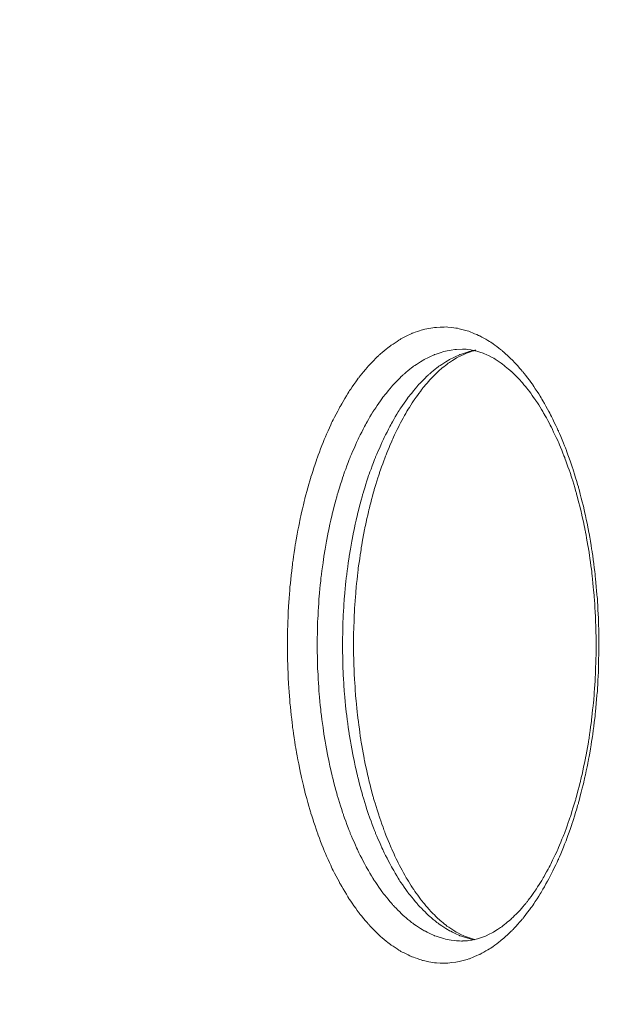
# Model space of a CAD drawing. Units: millimetres. Extents: x -3980 to 6520, y -8396 to 6454.
# Drawn here: x 402 to 524, y -2603 to -2403 of the extents above; entities that cross this region are included whole.
import ezdxf

# ---------------------------------------------------------------- set-up
doc = ezdxf.new("R2010")
doc.units = ezdxf.units.MM
doc.header["$MEASUREMENT"] = 0
doc.linetypes.add('ACAD_ISO03W100', pattern=[30, 12, -18])
doc.layers.add('InterSystem-description', color=7, linetype='Continuous', lineweight=13)
doc.layers.add('InterSystem-dimension', color=7, linetype='Continuous', lineweight=5)
doc.layers.add('Warstwa 1', color=7, linetype='Continuous')
doc.styles.add('arial', font='arial.ttf')
doc.dimstyles.new('IS_1-50(mm)', dxfattribs={"dimtxt": 100, "dimasz": 100, "dimexe": 10, "dimexo": 50, "dimgap": 10, "dimtad": 1, "dimdec": 0, "dimrnd": 0.5, "dimzin": 0, "dimtxsty": 'arial', "dimcen": 50, "dimclrd": 256, "dimclre": 256, "dimclrt": 256, "dimadec": 1, "dimazin": 0, "dimtfac": 1, "dimtdec": 0, "dimtmove": 0, "dimatfit": 3, "dimfxl": 0, "dimtolj": 1, "dimtzin": 0, "dimlwd": -1, "dimlwe": -1, "dimarcsym": 0})

# ---------------------------------------------------------------- blocks, each defined once
blk = doc.blocks.new('*D3')
at = {"layer": 'InterSystem-dimension', "transparency": 16777216}
for p, q in [((-1355.33, -749.42), (-1355.33, -5704.74)), ((3591.26, -749.42), (3591.26, -5704.74)), ((-1255.33, -5694.74), (3491.26, -5694.74))]:
    blk.add_line(p, q, dxfattribs=at)
for points in [[(-1255.33, -5678.07), (-1255.33, -5711.4), (-1355.33, -5694.74)], [(3491.26, -5678.07), (3491.26, -5711.4), (3591.26, -5694.74)]]:
    blk.add_solid(points, dxfattribs=at)
at = {"layer": 'InterSystem-dimension', "transparency": 16777216, "insert": (1117.97, -5633.68), "char_height": 100, "attachment_point": 5, "style": 'arial'}
blk.add_mtext('\\A1;5000', dxfattribs=at)
blk = doc.blocks.new('*D4')
at = {"layer": 'InterSystem-dimension', "transparency": 16777216}
for p, q in [((2251.4, -2174.66), (2251.4, -5496.71)), ((287.86, -2436.82), (287.86, -5496.71)), ((387.86, -5486.71), (2151.4, -5486.71))]:
    blk.add_line(p, q, dxfattribs=at)
for points in [[(387.86, -5470.05), (387.86, -5503.38), (287.86, -5486.71)], [(2151.4, -5470.05), (2151.4, -5503.38), (2251.4, -5486.71)]]:
    blk.add_solid(points, dxfattribs=at)
at = {"layer": 'InterSystem-dimension', "transparency": 16777216, "insert": (1269.63, -5425.66), "char_height": 100, "attachment_point": 5, "style": 'arial'}
blk.add_mtext('\\A1;2000', dxfattribs=at)

msp = doc.modelspace()

# ---------------------------------------------------------------- linework, layer by layer
at = {"layer": 'InterSystem-description', "linetype": 'ACAD_ISO03W100', "ltscale": 10}
msp.add_open_spline([(457.5538, -5170.5211), (278.2611, -5165.3396), (106.6021, -5131.1096), (-52.5805, -5072.6225), (-52.5805, -5072.6225), (-52.5805, -5072.6225), (-53.247, -5072.4925), (-53.247, -5072.4925), (-53.247, -5072.4925), (-53.247, -5072.4925), (-53.4241, -5072.3124), (-53.4241, -5072.3124), (-53.4241, -5072.3124), (-502.3327, -4907.0942), (-851.5556, -4548.6396), (-990.8885, -4102.9296), (-990.8885, -4102.9296), (-990.8885, -4102.9296), (-991.0656, -4102.7395), (-991.0656, -4102.7395), (-991.0656, -4102.7395), (-991.0656, -4102.7395), (-991.6071, -4100.6089), (-991.6071, -4100.6089), (-991.6071, -4100.6089), (-1006.989, -4051.1244), (-1019.757, -4000.5497), (-1029.8276, -3949.0647), (-1029.8276, -3949.0647), (-1029.8276, -3949.0647), (-1203.9444, -3258.9133), (-1203.9444, -3258.9133), (-1203.9444, -3258.9133), (-1249.4341, -3143.9998), (-1280.6561, -3022.3543), (-1295.5069, -2895.9374), (-1295.5069, -2895.9374), (-1295.5069, -2895.9374), (-1295.5486, -2895.7873), (-1295.5486, -2895.7873), (-1295.5486, -2895.7873), (-1295.5486, -2895.7873), (-1295.559, -2895.5773), (-1295.559, -2895.5773), (-1295.559, -2895.5773), (-1302.0888, -2839.901), (-1305.4422, -2783.3145), (-1305.4422, -2725.9578), (-1305.4422, -2725.9578), (-1305.4422, -2695.5789), (-1304.4841, -2665.4201), (-1302.6303, -2635.4814), (-1302.6303, -2635.4814), (-1302.6303, -2635.4814), (-1355.3267, -699.4164), (-1355.3267, -699.4164), (-1355.3267, -699.4164), (-1355.3267, -699.4164), (-1355.3267, -698.9063), (-1355.3267, -698.9063), (-1355.3267, -698.9063), (-1357.118, -669.5077), (-1358.0553, -639.8891), (-1358.0553, -610.0604), (-1358.0553, -610.0604), (-1358.0553, -580.4317), (-1357.1596, -551.0031), (-1355.3892, -521.8046), (-1355.3892, -521.8046), (-1355.3892, -521.8046), (-1355.5975, 110.4399), (-1355.5975, 110.4399), (-1355.5975, 110.4399), (-1357.3054, 139.1883), (-1358.1802, 168.1567), (-1358.1802, 197.3152), (-1358.1802, 197.3152), (-1358.1802, 226.1336), (-1357.3263, 254.762), (-1355.6496, 283.1703), (-1355.6496, 283.1703), (-1355.6496, 283.1703), (-1355.6496, 283.4504), (-1355.6496, 283.4504), (-1355.6496, 283.4504), (-1355.6496, 283.4504), (-1297.8502, 1791.3204), (-1297.8502, 1791.3204), (-1297.8502, 1791.3204), (-1297.8502, 1791.3204), (-1297.6731, 1791.7105), (-1297.6731, 1791.7105), (-1297.6731, 1791.7105), (-1277.4277, 2316.7137), (-1046.6259, 2790.0018), (-683.9581, 3135.9627), (-683.9581, 3135.9627), (-683.9581, 3135.9627), (-683.8748, 3136.1528), (-683.8748, 3136.1528), (-683.8748, 3136.1528), (-683.8748, 3136.1528), (-683.677, 3136.2328), (-683.677, 3136.2328), (-683.677, 3136.2328), (-307.2415, 3495.1875), (211.2034, 3716.9823), (783.5736, 3716.9823), (783.5736, 3716.9823), (783.5736, 3716.9823), (1456.1398, 3720.9734), (1456.1398, 3720.9734), (1456.1398, 3720.9734), (1464.7837, 3721.0734), (1473.4484, 3721.1235), (1482.1235, 3721.1235), (1482.1235, 3721.1235), (1868.5046, 3721.1235), (2242.451, 3618.0634), (2565.2216, 3429.3483), (2565.2216, 3429.3483), (2565.2216, 3429.3483), (2565.3153, 3429.3183), (2565.3153, 3429.3183), (2565.3153, 3429.3183), (2565.3153, 3429.3183), (2565.3778, 3429.2483), (2565.3778, 3429.2483), (2565.3778, 3429.2483), (2756.8552, 3317.2656), (2930.3367, 3175.1541), (3077.6887, 3006.4849), (3077.6887, 3006.4849), (3186.9035, 2881.4785), (3278.9659, 2745.0186), (3352.668, 2600.4765), (3352.668, 2600.4765), (3352.668, 2600.4765), (3352.72, 2600.4264), (3352.72, 2600.4264), (3352.72, 2600.4264), (3352.72, 2600.4264), (3352.7305, 2600.3564), (3352.7305, 2600.3564), (3352.7305, 2600.3564), (3491.4073, 2328.327), (3564.9844, 2027.6393), (3564.9844, 1720.5397), (3564.9844, 1720.5397), (3564.9844, 1653.4601), (3561.5373, 1587.1608), (3554.82, 1521.7917), (3554.82, 1521.7917), (3554.82, 1521.7917), (3554.8304, 1521.7117), (3554.8304, 1521.7117), (3554.8304, 1521.7117), (3554.8304, 1521.7117), (3588.8332, 254.5119), (3588.8332, 254.5119), (3588.8332, 254.5119), (3590.1974, 228.9345), (3590.8952, 203.267), (3590.8952, 177.5395), (3590.8952, 177.5395), (3590.8952, 177.5395), (3591.8221, -2041.278), (3591.8221, -2041.278), (3591.8221, -2041.278), (3591.8221, -2095.1037), (3588.8644, -2148.2592), (3583.0949, -2200.6145), (3583.0949, -2200.6145), (3583.0949, -2200.6145), (3551.3104, -2781.2139), (3551.3104, -2781.2139), (3551.3104, -2781.2139), (3551.3104, -2859.0466), (3545.1347, -2935.4889), (3533.2416, -3010.1207), (3533.2416, -3010.1207), (3533.2416, -3010.1207), (3533.2312, -3010.2107), (3533.2312, -3010.2107), (3533.2312, -3010.2107), (3533.2312, -3010.2107), (3533.2208, -3010.2607), (3533.2208, -3010.2607), (3533.2208, -3010.2607), (3509.7469, -3157.4137), (3463.9761, -3297.5045), (3399.3865, -3427.2924), (3399.3865, -3427.2924), (3399.3865, -3427.2924), (3180.4258, -4109.6115), (3180.4258, -4109.6115), (3180.4258, -4109.6115), (3180.4258, -4109.6115), (3180.3529, -4109.6615), (3180.3529, -4109.6615), (3180.3529, -4109.6615), (2983.7204, -4722.2803), (2389.6885, -5167.5002), (1687.3373, -5167.5002), (1687.3373, -5167.5002), (1687.3373, -5167.5002), (1215.7047, -5184.5752), (1215.7047, -5184.5752), (1215.7047, -5184.5752), (1176.4116, -5187.426), (1136.7331, -5188.8864), (1096.6797, -5188.8864), (1096.6797, -5188.8864), (1065.0931, -5188.8864), (1033.7356, -5187.9762), (1002.6177, -5186.1957), (1002.6177, -5186.1957), (1002.6177, -5186.1957), (457.9912, -5170.6011), (457.9912, -5170.6011), (457.9912, -5170.6011), (457.9912, -5170.6011), (457.5538, -5170.5211), (457.5538, -5170.5211)], degree=3, knots=[0, 0, 0, 0, 0.01754386, 0.01754386, 0.01754386, 0.01754387, 0.03508772, 0.03508772, 0.03508772, 0.03508773, 0.05263158, 0.05263158, 0.05263158, 0.05263159, 0.07017544, 0.07017544, 0.07017544, 0.07017545, 0.0877193, 0.0877193, 0.0877193, 0.08771931, 0.10526316, 0.10526316, 0.10526316, 0.10526317, 0.12280702, 0.12280702, 0.12280702, 0.12280703, 0.14035088, 0.14035088, 0.14035088, 0.14035089, 0.15789474, 0.15789474, 0.15789474, 0.15789475, 0.1754386, 0.1754386, 0.1754386, 0.17543861, 0.19298246, 0.19298246, 0.19298246, 0.19298247, 0.21052632, 0.21052632, 0.21052632, 0.21052633, 0.22807018, 0.22807018, 0.22807018, 0.22807019, 0.24561404, 0.24561404, 0.24561404, 0.24561405, 0.26315789, 0.26315789, 0.26315789, 0.2631579, 0.28070175, 0.28070175, 0.28070175, 0.28070176, 0.29824561, 0.29824561, 0.29824561, 0.29824562, 0.31578947, 0.31578947, 0.31578947, 0.31578948, 0.33333333, 0.33333333, 0.33333333, 0.33333334, 0.35087719, 0.35087719, 0.35087719, 0.3508772, 0.36842105, 0.36842105, 0.36842105, 0.36842106, 0.38596491, 0.38596491, 0.38596491, 0.38596492, 0.40350877, 0.40350877, 0.40350877, 0.40350878, 0.42105263, 0.42105263, 0.42105263, 0.42105264, 0.43859649, 0.43859649, 0.43859649, 0.4385965, 0.45614035, 0.45614035, 0.45614035, 0.45614036, 0.47368421, 0.47368421, 0.47368421, 0.47368422, 0.49122807, 0.49122807, 0.49122807, 0.49122808, 0.50877193, 0.50877193, 0.50877193, 0.50877194, 0.52631579, 0.52631579, 0.52631579, 0.5263158, 0.54385965, 0.54385965, 0.54385965, 0.54385966, 0.56140351, 0.56140351, 0.56140351, 0.56140352, 0.57894737, 0.57894737, 0.57894737, 0.57894738, 0.59649123, 0.59649123, 0.59649123, 0.59649124, 0.61403509, 0.61403509, 0.61403509, 0.6140351, 0.63157895, 0.63157895, 0.63157895, 0.63157896, 0.64912281, 0.64912281, 0.64912281, 0.64912282, 0.66666667, 0.66666667, 0.66666667, 0.66666668, 0.68421053, 0.68421053, 0.68421053, 0.68421054, 0.70175439, 0.70175439, 0.70175439, 0.7017544, 0.71929825, 0.71929825, 0.71929825, 0.71929826, 0.73684211, 0.73684211, 0.73684211, 0.73684212, 0.75438596, 0.75438596, 0.75438596, 0.75438597, 0.77192982, 0.77192982, 0.77192982, 0.77192983, 0.78947368, 0.78947368, 0.78947368, 0.78947369, 0.80701754, 0.80701754, 0.80701754, 0.80701755, 0.8245614, 0.8245614, 0.8245614, 0.82456141, 0.84210526, 0.84210526, 0.84210526, 0.84210527, 0.85964912, 0.85964912, 0.85964912, 0.85964913, 0.87719298, 0.87719298, 0.87719298, 0.87719299, 0.89473684, 0.89473684, 0.89473684, 0.89473685, 0.9122807, 0.9122807, 0.9122807, 0.91228071, 0.92982456, 0.92982456, 0.92982456, 0.92982457, 0.94736842, 0.94736842, 0.94736842, 0.94736843, 0.96491228, 0.96491228, 0.96491228, 0.96491229, 1, 1, 1, 1], dxfattribs=at)
at = {"layer": 'Warstwa 1', "color": 250, "lineweight": 9}
for points, knots in [([(519.3727, -2529.8211), (519.3727, -2529.8211), (519.2936, -2534.6048), (519.2936, -2534.6048), (519.2936, -2534.6048), (519.2936, -2534.6048), (519.0365, -2539.3484), (519.0365, -2539.3484), (519.0365, -2539.3484), (519.0365, -2539.3484), (518.6014, -2544.0519), (518.6014, -2544.0519), (518.6014, -2544.0519), (518.6014, -2544.0519), (517.9983, -2548.6752), (517.9983, -2548.6752), (517.9983, -2548.6752), (517.9983, -2548.6752), (517.2369, -2553.1881), (517.2369, -2553.1881), (517.2369, -2553.1881), (517.2369, -2553.1881), (516.3074, -2557.5807), (516.3074, -2557.5807), (516.3074, -2557.5807), (516.3074, -2557.5807), (515.2296, -2561.8228), (515.2296, -2561.8228), (515.2296, -2561.8228), (515.2296, -2561.8228), (513.9936, -2565.8845), (513.9936, -2565.8845), (513.9936, -2565.8845), (513.9936, -2565.8845), (512.6191, -2569.7556), (512.6191, -2569.7556), (512.6191, -2569.7556), (512.6191, -2569.7556), (511.1063, -2573.406), (511.1063, -2573.406), (511.1063, -2573.406), (511.1063, -2573.406), (509.4648, -2576.8158), (509.4648, -2576.8158), (509.4648, -2576.8158), (509.4648, -2576.8158), (507.7047, -2579.9648), (507.7047, -2579.9648), (507.7047, -2579.9648), (507.7047, -2579.9648), (505.8359, -2582.8531), (505.8359, -2582.8531), (505.8359, -2582.8531), (505.8359, -2582.8531), (503.8682, -2585.4405), (503.8682, -2585.4405), (503.8682, -2585.4405), (503.8682, -2585.4405), (501.8114, -2587.7271), (501.8114, -2587.7271), (501.8114, -2587.7271), (501.8114, -2587.7271), (499.6756, -2589.7027), (499.6756, -2589.7027), (499.6756, -2589.7027), (499.6756, -2589.7027), (497.4804, -2591.3474), (497.4804, -2591.3474), (497.4804, -2591.3474), (497.4804, -2591.3474), (495.2259, -2592.6512), (495.2259, -2592.6512), (495.2259, -2592.6512), (495.2259, -2592.6512), (492.9319, -2593.6139), (492.9319, -2593.6139), (492.9319, -2593.6139), (492.9319, -2593.6139), (490.6082, -2594.2357), (490.6082, -2594.2357), (490.6082, -2594.2357), (490.6082, -2594.2357), (488.2746, -2594.4965), (488.2746, -2594.4965), (488.2746, -2594.4965), (488.2746, -2594.4965), (485.9311, -2594.4062), (485.9311, -2594.4062), (485.9311, -2594.4062), (485.9311, -2594.4062), (483.5975, -2593.9649), (483.5975, -2593.9649), (483.5975, -2593.9649), (483.5975, -2593.9649), (481.2936, -2593.1727), (481.2936, -2593.1727), (481.2936, -2593.1727), (481.2936, -2593.1727), (479.0094, -2592.0394), (479.0094, -2592.0394), (479.0094, -2592.0394), (479.0094, -2592.0394), (476.7846, -2590.5652), (476.7846, -2590.5652), (476.7846, -2590.5652), (476.7846, -2590.5652), (474.6191, -2588.75), (474.6191, -2588.75), (474.6191, -2588.75), (474.6191, -2588.75), (472.5228, -2586.6239), (472.5228, -2586.6239), (472.5228, -2586.6239), (472.5228, -2586.6239), (470.5057, -2584.1869), (470.5057, -2584.1869), (470.5057, -2584.1869), (470.5057, -2584.1869), (468.5874, -2581.4491), (468.5874, -2581.4491), (468.5874, -2581.4491), (468.5874, -2581.4491), (466.7778, -2578.4204), (466.7778, -2578.4204), (466.7778, -2578.4204), (466.7778, -2578.4204), (465.0672, -2575.141), (465.0672, -2575.141), (465.0672, -2575.141), (465.0672, -2575.141), (463.495, -2571.6109), (463.495, -2571.6109), (463.495, -2571.6109), (463.495, -2571.6109), (462.0513, -2567.8501), (462.0513, -2567.8501), (462.0513, -2567.8501), (462.0513, -2567.8501), (460.7461, -2563.8787), (460.7461, -2563.8787), (460.7461, -2563.8787), (460.7461, -2563.8787), (459.5793, -2559.7268), (459.5793, -2559.7268), (459.5793, -2559.7268), (459.5793, -2559.7268), (458.5806, -2555.4044), (458.5806, -2555.4044), (458.5806, -2555.4044), (458.5806, -2555.4044), (457.7302, -2550.9417), (457.7302, -2550.9417), (457.7302, -2550.9417), (457.7302, -2550.9417), (457.0479, -2546.3685), (457.0479, -2546.3685), (457.0479, -2546.3685), (457.0479, -2546.3685), (456.5337, -2541.7052), (456.5337, -2541.7052), (456.5337, -2541.7052), (456.5337, -2541.7052), (456.1877, -2536.9816), (456.1877, -2536.9816), (456.1877, -2536.9816), (456.1877, -2536.9816), (456.0196, -2532.218), (456.0196, -2532.218), (456.0196, -2532.218), (456.0196, -2532.218), (456.0196, -2527.4343), (456.0196, -2527.4343), (456.0196, -2527.4343), (456.0196, -2527.4343), (456.1877, -2522.6706), (456.1877, -2522.6706), (456.1877, -2522.6706), (456.1877, -2522.6706), (456.5337, -2517.9371), (456.5337, -2517.9371), (456.5337, -2517.9371), (456.5337, -2517.9371), (457.0479, -2513.2737), (457.0479, -2513.2737), (457.0479, -2513.2737), (457.0479, -2513.2737), (457.7302, -2508.7006), (457.7302, -2508.7006), (457.7302, -2508.7006), (457.7302, -2508.7006), (458.5806, -2504.2478), (458.5806, -2504.2478), (458.5806, -2504.2478), (458.5806, -2504.2478), (459.5793, -2499.9255), (459.5793, -2499.9255), (459.5793, -2499.9255), (459.5793, -2499.9255), (460.7461, -2495.7736), (460.7461, -2495.7736), (460.7461, -2495.7736), (460.7461, -2495.7736), (462.0513, -2491.8022), (462.0513, -2491.8022), (462.0513, -2491.8022), (462.0513, -2491.8022), (463.495, -2488.0414), (463.495, -2488.0414), (463.495, -2488.0414), (463.495, -2488.0414), (465.0672, -2484.5113), (465.0672, -2484.5113), (465.0672, -2484.5113), (465.0672, -2484.5113), (466.7778, -2481.2219), (466.7778, -2481.2219), (466.7778, -2481.2219), (466.7778, -2481.2219), (468.5874, -2478.2032), (468.5874, -2478.2032), (468.5874, -2478.2032), (468.5874, -2478.2032), (470.5057, -2475.4654), (470.5057, -2475.4654), (470.5057, -2475.4654), (470.5057, -2475.4654), (472.5228, -2473.0284), (472.5228, -2473.0284), (472.5228, -2473.0284), (472.5228, -2473.0284), (474.6191, -2470.8923), (474.6191, -2470.8923), (474.6191, -2470.8923), (474.6191, -2470.8923), (476.7846, -2469.0871), (476.7846, -2469.0871), (476.7846, -2469.0871), (476.7846, -2469.0871), (479.0094, -2467.6129), (479.0094, -2467.6129), (479.0094, -2467.6129), (479.0094, -2467.6129), (481.2936, -2466.4696), (481.2936, -2466.4696), (481.2936, -2466.4696), (481.2936, -2466.4696), (483.5975, -2465.6773), (483.5975, -2465.6773), (483.5975, -2465.6773), (483.5975, -2465.6773), (485.9311, -2465.2361), (485.9311, -2465.2361), (485.9311, -2465.2361), (485.9311, -2465.2361), (488.2746, -2465.1458), (488.2746, -2465.1458), (488.2746, -2465.1458), (488.2746, -2465.1458), (490.6082, -2465.4166), (490.6082, -2465.4166), (490.6082, -2465.4166), (490.6082, -2465.4166), (492.9319, -2466.0283), (492.9319, -2466.0283), (492.9319, -2466.0283), (492.9319, -2466.0283), (495.2259, -2467.0011), (495.2259, -2467.0011), (495.2259, -2467.0011), (495.2259, -2467.0011), (497.4804, -2468.3048), (497.4804, -2468.3048), (497.4804, -2468.3048), (497.4804, -2468.3048), (499.6756, -2469.9496), (499.6756, -2469.9496), (499.6756, -2469.9496), (499.6756, -2469.9496), (501.8114, -2471.9252), (501.8114, -2471.9252), (501.8114, -2471.9252), (501.8114, -2471.9252), (503.8682, -2474.2118), (503.8682, -2474.2118), (503.8682, -2474.2118), (503.8682, -2474.2118), (505.8359, -2476.7992), (505.8359, -2476.7992), (505.8359, -2476.7992), (505.8359, -2476.7992), (507.7047, -2479.6774), (507.7047, -2479.6774), (507.7047, -2479.6774), (507.7047, -2479.6774), (509.4648, -2482.8365), (509.4648, -2482.8365), (509.4648, -2482.8365), (509.4648, -2482.8365), (511.1063, -2486.2463), (511.1063, -2486.2463), (511.1063, -2486.2463), (511.1063, -2486.2463), (512.6191, -2489.8967), (512.6191, -2489.8967), (512.6191, -2489.8967), (512.6191, -2489.8967), (513.9936, -2493.7578), (513.9936, -2493.7578), (513.9936, -2493.7578), (513.9936, -2493.7578), (515.2296, -2497.8295), (515.2296, -2497.8295), (515.2296, -2497.8295), (515.2296, -2497.8295), (516.3074, -2502.0616), (516.3074, -2502.0616), (516.3074, -2502.0616), (516.3074, -2502.0616), (517.2369, -2506.4542), (517.2369, -2506.4542), (517.2369, -2506.4542), (517.2369, -2506.4542), (517.9983, -2510.9771), (517.9983, -2510.9771), (517.9983, -2510.9771), (517.9983, -2510.9771), (518.6014, -2515.6004), (518.6014, -2515.6004), (518.6014, -2515.6004), (518.6014, -2515.6004), (519.0365, -2520.2938), (519.0365, -2520.2938), (519.0365, -2520.2938), (519.0365, -2520.2938), (519.2936, -2525.0475), (519.2936, -2525.0475), (519.2936, -2525.0475), (519.2936, -2525.0475), (519.3727, -2529.8211), (519.3727, -2529.8211)], [0, 0, 0, 0, 0.01162791, 0.01162791, 0.01162791, 0.01162792, 0.02325581, 0.02325581, 0.02325581, 0.02325582, 0.03488372, 0.03488372, 0.03488372, 0.03488373, 0.04651163, 0.04651163, 0.04651163, 0.04651164, 0.05813953, 0.05813953, 0.05813953, 0.05813954, 0.06976744, 0.06976744, 0.06976744, 0.06976745, 0.08139535, 0.08139535, 0.08139535, 0.08139536, 0.09302326, 0.09302326, 0.09302326, 0.09302327, 0.10465116, 0.10465116, 0.10465116, 0.10465117, 0.11627907, 0.11627907, 0.11627907, 0.11627908, 0.12790698, 0.12790698, 0.12790698, 0.12790699, 0.13953488, 0.13953488, 0.13953488, 0.13953489, 0.15116279, 0.15116279, 0.15116279, 0.1511628, 0.1627907, 0.1627907, 0.1627907, 0.16279071, 0.1744186, 0.1744186, 0.1744186, 0.17441861, 0.18604651, 0.18604651, 0.18604651, 0.18604652, 0.19767442, 0.19767442, 0.19767442, 0.19767443, 0.20930233, 0.20930233, 0.20930233, 0.20930234, 0.22093023, 0.22093023, 0.22093023, 0.22093024, 0.23255814, 0.23255814, 0.23255814, 0.23255815, 0.24418605, 0.24418605, 0.24418605, 0.24418606, 0.25581395, 0.25581395, 0.25581395, 0.25581396, 0.26744186, 0.26744186, 0.26744186, 0.26744187, 0.27906977, 0.27906977, 0.27906977, 0.27906978, 0.29069767, 0.29069767, 0.29069767, 0.29069768, 0.30232558, 0.30232558, 0.30232558, 0.30232559, 0.31395349, 0.31395349, 0.31395349, 0.3139535, 0.3255814, 0.3255814, 0.3255814, 0.32558141, 0.3372093, 0.3372093, 0.3372093, 0.33720931, 0.34883721, 0.34883721, 0.34883721, 0.34883722, 0.36046512, 0.36046512, 0.36046512, 0.36046513, 0.37209302, 0.37209302, 0.37209302, 0.37209303, 0.38372093, 0.38372093, 0.38372093, 0.38372094, 0.39534884, 0.39534884, 0.39534884, 0.39534885, 0.40697674, 0.40697674, 0.40697674, 0.40697675, 0.41860465, 0.41860465, 0.41860465, 0.41860466, 0.43023256, 0.43023256, 0.43023256, 0.43023257, 0.44186047, 0.44186047, 0.44186047, 0.44186048, 0.45348837, 0.45348837, 0.45348837, 0.45348838, 0.46511628, 0.46511628, 0.46511628, 0.46511629, 0.47674419, 0.47674419, 0.47674419, 0.4767442, 0.48837209, 0.48837209, 0.48837209, 0.4883721, 0.5, 0.5, 0.5, 0.50000001, 0.51162791, 0.51162791, 0.51162791, 0.51162792, 0.52325581, 0.52325581, 0.52325581, 0.52325582, 0.53488372, 0.53488372, 0.53488372, 0.53488373, 0.54651163, 0.54651163, 0.54651163, 0.54651164, 0.55813953, 0.55813953, 0.55813953, 0.55813954, 0.56976744, 0.56976744, 0.56976744, 0.56976745, 0.58139535, 0.58139535, 0.58139535, 0.58139536, 0.59302326, 0.59302326, 0.59302326, 0.59302327, 0.60465116, 0.60465116, 0.60465116, 0.60465117, 0.61627907, 0.61627907, 0.61627907, 0.61627908, 0.62790698, 0.62790698, 0.62790698, 0.62790699, 0.63953488, 0.63953488, 0.63953488, 0.63953489, 0.65116279, 0.65116279, 0.65116279, 0.6511628, 0.6627907, 0.6627907, 0.6627907, 0.66279071, 0.6744186, 0.6744186, 0.6744186, 0.67441861, 0.68604651, 0.68604651, 0.68604651, 0.68604652, 0.69767442, 0.69767442, 0.69767442, 0.69767443, 0.70930233, 0.70930233, 0.70930233, 0.70930234, 0.72093023, 0.72093023, 0.72093023, 0.72093024, 0.73255814, 0.73255814, 0.73255814, 0.73255815, 0.74418605, 0.74418605, 0.74418605, 0.74418606, 0.75581395, 0.75581395, 0.75581395, 0.75581396, 0.76744186, 0.76744186, 0.76744186, 0.76744187, 0.77906977, 0.77906977, 0.77906977, 0.77906978, 0.79069767, 0.79069767, 0.79069767, 0.79069768, 0.80232558, 0.80232558, 0.80232558, 0.80232559, 0.81395349, 0.81395349, 0.81395349, 0.8139535, 0.8255814, 0.8255814, 0.8255814, 0.82558141, 0.8372093, 0.8372093, 0.8372093, 0.83720931, 0.84883721, 0.84883721, 0.84883721, 0.84883722, 0.86046512, 0.86046512, 0.86046512, 0.86046513, 0.87209302, 0.87209302, 0.87209302, 0.87209303, 0.88372093, 0.88372093, 0.88372093, 0.88372094, 0.89534884, 0.89534884, 0.89534884, 0.89534885, 0.90697674, 0.90697674, 0.90697674, 0.90697675, 0.91860465, 0.91860465, 0.91860465, 0.91860466, 0.93023256, 0.93023256, 0.93023256, 0.93023257, 0.94186047, 0.94186047, 0.94186047, 0.94186048, 0.95348837, 0.95348837, 0.95348837, 0.95348838, 0.96511628, 0.96511628, 0.96511628, 0.96511629, 0.97674419, 0.97674419, 0.97674419, 0.9767442, 1, 1, 1, 1]), ([(491.6267, -2469.6487), (491.6267, -2469.6487), (490.4203, -2469.6988), (490.4203, -2469.6988), (490.4203, -2469.6988), (490.4203, -2469.6988), (488.1658, -2470.0498), (488.1658, -2470.0498), (488.1658, -2470.0498), (488.1658, -2470.0498), (485.9311, -2470.7519), (485.9311, -2470.7519), (485.9311, -2470.7519), (485.9311, -2470.7519), (483.7359, -2471.8049), (483.7359, -2471.8049), (483.7359, -2471.8049), (483.7359, -2471.8049), (481.5803, -2473.1888), (481.5803, -2473.1888), (481.5803, -2473.1888), (481.5803, -2473.1888), (479.4841, -2474.9138), (479.4841, -2474.9138), (479.4841, -2474.9138), (479.4841, -2474.9138), (477.4669, -2476.9597), (477.4669, -2476.9597), (477.4669, -2476.9597), (477.4669, -2476.9597), (475.5189, -2479.3164), (475.5189, -2479.3164), (475.5189, -2479.3164), (475.5189, -2479.3164), (473.6797, -2481.974), (473.6797, -2481.974), (473.6797, -2481.974), (473.6797, -2481.974), (471.9295, -2484.9024), (471.9295, -2484.9024), (471.9295, -2484.9024), (471.9295, -2484.9024), (470.3079, -2488.1016), (470.3079, -2488.1016), (470.3079, -2488.1016), (470.3079, -2488.1016), (468.8049, -2491.5414), (468.8049, -2491.5414), (468.8049, -2491.5414), (468.8049, -2491.5414), (467.4403, -2495.2019), (467.4403, -2495.2019), (467.4403, -2495.2019), (467.4403, -2495.2019), (466.2043, -2499.073), (466.2043, -2499.073), (466.2043, -2499.073), (466.2043, -2499.073), (465.1265, -2503.1246), (465.1265, -2503.1246), (465.1265, -2503.1246), (465.1265, -2503.1246), (464.2069, -2507.3267), (464.2069, -2507.3267), (464.2069, -2507.3267), (464.2069, -2507.3267), (463.4455, -2511.6691), (463.4455, -2511.6691), (463.4455, -2511.6691), (463.4455, -2511.6691), (462.8424, -2516.1118), (462.8424, -2516.1118), (462.8424, -2516.1118), (462.8424, -2516.1118), (462.4172, -2520.6348), (462.4172, -2520.6348), (462.4172, -2520.6348), (462.4172, -2520.6348), (462.1502, -2525.2179), (462.1502, -2525.2179), (462.1502, -2525.2179), (462.1502, -2525.2179), (462.0711, -2529.8211), (462.0711, -2529.8211), (462.0711, -2529.8211), (462.0711, -2529.8211), (462.1502, -2534.4343), (462.1502, -2534.4343), (462.1502, -2534.4343), (462.1502, -2534.4343), (462.4172, -2539.0075), (462.4172, -2539.0075), (462.4172, -2539.0075), (462.4172, -2539.0075), (462.8424, -2543.5304), (462.8424, -2543.5304), (462.8424, -2543.5304), (462.8424, -2543.5304), (463.4455, -2547.9832), (463.4455, -2547.9832), (463.4455, -2547.9832), (463.4455, -2547.9832), (464.2069, -2552.3156), (464.2069, -2552.3156), (464.2069, -2552.3156), (464.2069, -2552.3156), (465.1265, -2556.5277), (465.1265, -2556.5277), (465.1265, -2556.5277), (465.1265, -2556.5277), (466.2043, -2560.5692), (466.2043, -2560.5692), (466.2043, -2560.5692), (466.2043, -2560.5692), (467.4403, -2564.4403), (467.4403, -2564.4403), (467.4403, -2564.4403), (467.4403, -2564.4403), (468.8049, -2568.1109), (468.8049, -2568.1109), (468.8049, -2568.1109), (468.8049, -2568.1109), (470.3079, -2571.5507), (470.3079, -2571.5507), (470.3079, -2571.5507), (470.3079, -2571.5507), (471.9295, -2574.7499), (471.9295, -2574.7499), (471.9295, -2574.7499), (471.9295, -2574.7499), (473.6797, -2577.6783), (473.6797, -2577.6783), (473.6797, -2577.6783), (473.6797, -2577.6783), (475.5189, -2580.3259), (475.5189, -2580.3259), (475.5189, -2580.3259), (475.5189, -2580.3259), (477.4669, -2582.6826), (477.4669, -2582.6826), (477.4669, -2582.6826), (477.4669, -2582.6826), (479.4841, -2584.7285), (479.4841, -2584.7285), (479.4841, -2584.7285), (479.4841, -2584.7285), (481.5803, -2586.4534), (481.5803, -2586.4534), (481.5803, -2586.4534), (481.5803, -2586.4534), (483.7359, -2587.8474), (483.7359, -2587.8474), (483.7359, -2587.8474), (483.7359, -2587.8474), (485.9311, -2588.9004), (485.9311, -2588.9004), (485.9311, -2588.9004), (485.9311, -2588.9004), (488.1658, -2589.6024), (488.1658, -2589.6024), (488.1658, -2589.6024), (488.1658, -2589.6024), (490.4203, -2589.9534), (490.4203, -2589.9534), (490.4203, -2589.9534), (490.4203, -2589.9534), (491.6267, -2589.9936), (491.6267, -2589.9936)], [0, 0, 0, 0, 0.02325581, 0.02325581, 0.02325581, 0.02325582, 0.04651163, 0.04651163, 0.04651163, 0.04651164, 0.06976744, 0.06976744, 0.06976744, 0.06976745, 0.09302326, 0.09302326, 0.09302326, 0.09302327, 0.11627907, 0.11627907, 0.11627907, 0.11627908, 0.13953488, 0.13953488, 0.13953488, 0.13953489, 0.1627907, 0.1627907, 0.1627907, 0.16279071, 0.18604651, 0.18604651, 0.18604651, 0.18604652, 0.20930233, 0.20930233, 0.20930233, 0.20930234, 0.23255814, 0.23255814, 0.23255814, 0.23255815, 0.25581395, 0.25581395, 0.25581395, 0.25581396, 0.27906977, 0.27906977, 0.27906977, 0.27906978, 0.30232558, 0.30232558, 0.30232558, 0.30232559, 0.3255814, 0.3255814, 0.3255814, 0.32558141, 0.34883721, 0.34883721, 0.34883721, 0.34883722, 0.37209302, 0.37209302, 0.37209302, 0.37209303, 0.39534884, 0.39534884, 0.39534884, 0.39534885, 0.41860465, 0.41860465, 0.41860465, 0.41860466, 0.44186047, 0.44186047, 0.44186047, 0.44186048, 0.46511628, 0.46511628, 0.46511628, 0.46511629, 0.48837209, 0.48837209, 0.48837209, 0.4883721, 0.51162791, 0.51162791, 0.51162791, 0.51162792, 0.53488372, 0.53488372, 0.53488372, 0.53488373, 0.55813953, 0.55813953, 0.55813953, 0.55813954, 0.58139535, 0.58139535, 0.58139535, 0.58139536, 0.60465116, 0.60465116, 0.60465116, 0.60465117, 0.62790698, 0.62790698, 0.62790698, 0.62790699, 0.65116279, 0.65116279, 0.65116279, 0.6511628, 0.6744186, 0.6744186, 0.6744186, 0.67441861, 0.69767442, 0.69767442, 0.69767442, 0.69767443, 0.72093023, 0.72093023, 0.72093023, 0.72093024, 0.74418605, 0.74418605, 0.74418605, 0.74418606, 0.76744186, 0.76744186, 0.76744186, 0.76744187, 0.79069767, 0.79069767, 0.79069767, 0.79069768, 0.81395349, 0.81395349, 0.81395349, 0.8139535, 0.8372093, 0.8372093, 0.8372093, 0.83720931, 0.86046512, 0.86046512, 0.86046512, 0.86046513, 0.88372093, 0.88372093, 0.88372093, 0.88372094, 0.90697674, 0.90697674, 0.90697674, 0.90697675, 0.93023256, 0.93023256, 0.93023256, 0.93023257, 0.95348837, 0.95348837, 0.95348837, 0.95348838, 1, 1, 1, 1]), ([(494.1185, -2589.7629), (494.1185, -2589.7629), (493.3175, -2589.6024), (493.3175, -2589.6024), (493.3175, -2589.6024), (493.3175, -2589.6024), (491.0828, -2588.9004), (491.0828, -2588.9004), (491.0828, -2588.9004), (491.0828, -2588.9004), (488.8877, -2587.8474), (488.8877, -2587.8474), (488.8877, -2587.8474), (488.8877, -2587.8474), (486.732, -2586.4534), (486.732, -2586.4534), (486.732, -2586.4534), (486.732, -2586.4534), (484.6358, -2584.7285), (484.6358, -2584.7285), (484.6358, -2584.7285), (484.6358, -2584.7285), (482.6087, -2582.6826), (482.6087, -2582.6826), (482.6087, -2582.6826), (482.6087, -2582.6826), (480.6706, -2580.3259), (480.6706, -2580.3259), (480.6706, -2580.3259), (480.6706, -2580.3259), (478.8216, -2577.6783), (478.8216, -2577.6783), (478.8216, -2577.6783), (478.8216, -2577.6783), (477.0812, -2574.7499), (477.0812, -2574.7499), (477.0812, -2574.7499), (477.0812, -2574.7499), (475.4596, -2571.5507), (475.4596, -2571.5507), (475.4596, -2571.5507), (475.4596, -2571.5507), (473.9566, -2568.1109), (473.9566, -2568.1109), (473.9566, -2568.1109), (473.9566, -2568.1109), (472.5822, -2564.4403), (472.5822, -2564.4403), (472.5822, -2564.4403), (472.5822, -2564.4403), (471.356, -2560.5692), (471.356, -2560.5692), (471.356, -2560.5692), (471.356, -2560.5692), (470.2782, -2556.5277), (470.2782, -2556.5277), (470.2782, -2556.5277), (470.2782, -2556.5277), (469.3586, -2552.3156), (469.3586, -2552.3156), (469.3586, -2552.3156), (469.3586, -2552.3156), (468.5874, -2547.9832), (468.5874, -2547.9832), (468.5874, -2547.9832), (468.5874, -2547.9832), (467.9941, -2543.5304), (467.9941, -2543.5304), (467.9941, -2543.5304), (467.9941, -2543.5304), (467.559, -2539.0075), (467.559, -2539.0075), (467.559, -2539.0075), (467.559, -2539.0075), (467.3019, -2534.4343), (467.3019, -2534.4343), (467.3019, -2534.4343), (467.3019, -2534.4343), (467.2129, -2529.8211), (467.2129, -2529.8211), (467.2129, -2529.8211), (467.2129, -2529.8211), (467.3019, -2525.2179), (467.3019, -2525.2179), (467.3019, -2525.2179), (467.3019, -2525.2179), (467.559, -2520.6348), (467.559, -2520.6348), (467.559, -2520.6348), (467.559, -2520.6348), (467.9941, -2516.1118), (467.9941, -2516.1118), (467.9941, -2516.1118), (467.9941, -2516.1118), (468.5874, -2511.6691), (468.5874, -2511.6691), (468.5874, -2511.6691), (468.5874, -2511.6691), (469.3586, -2507.3267), (469.3586, -2507.3267), (469.3586, -2507.3267), (469.3586, -2507.3267), (470.2782, -2503.1246), (470.2782, -2503.1246), (470.2782, -2503.1246), (470.2782, -2503.1246), (471.356, -2499.073), (471.356, -2499.073), (471.356, -2499.073), (471.356, -2499.073), (472.5822, -2495.2019), (472.5822, -2495.2019), (472.5822, -2495.2019), (472.5822, -2495.2019), (473.9566, -2491.5414), (473.9566, -2491.5414), (473.9566, -2491.5414), (473.9566, -2491.5414), (475.4596, -2488.1016), (475.4596, -2488.1016), (475.4596, -2488.1016), (475.4596, -2488.1016), (477.0812, -2484.9024), (477.0812, -2484.9024), (477.0812, -2484.9024), (477.0812, -2484.9024), (478.8216, -2481.974), (478.8216, -2481.974), (478.8216, -2481.974), (478.8216, -2481.974), (480.6706, -2479.3164), (480.6706, -2479.3164), (480.6706, -2479.3164), (480.6706, -2479.3164), (482.6087, -2476.9597), (482.6087, -2476.9597), (482.6087, -2476.9597), (482.6087, -2476.9597), (484.6358, -2474.9138), (484.6358, -2474.9138), (484.6358, -2474.9138), (484.6358, -2474.9138), (486.732, -2473.1888), (486.732, -2473.1888), (486.732, -2473.1888), (486.732, -2473.1888), (488.8877, -2471.8049), (488.8877, -2471.8049), (488.8877, -2471.8049), (488.8877, -2471.8049), (491.0828, -2470.7519), (491.0828, -2470.7519), (491.0828, -2470.7519), (491.0828, -2470.7519), (493.3175, -2470.0498), (493.3175, -2470.0498), (493.3175, -2470.0498), (493.3175, -2470.0498), (494.3063, -2469.8493), (494.3063, -2469.8493)], [0, 0, 0, 0, 0.02439024, 0.02439024, 0.02439024, 0.02439025, 0.04878049, 0.04878049, 0.04878049, 0.0487805, 0.07317073, 0.07317073, 0.07317073, 0.07317074, 0.09756098, 0.09756098, 0.09756098, 0.09756099, 0.12195122, 0.12195122, 0.12195122, 0.12195123, 0.14634146, 0.14634146, 0.14634146, 0.14634147, 0.17073171, 0.17073171, 0.17073171, 0.17073172, 0.19512195, 0.19512195, 0.19512195, 0.19512196, 0.2195122, 0.2195122, 0.2195122, 0.21951221, 0.24390244, 0.24390244, 0.24390244, 0.24390245, 0.26829268, 0.26829268, 0.26829268, 0.26829269, 0.29268293, 0.29268293, 0.29268293, 0.29268294, 0.31707317, 0.31707317, 0.31707317, 0.31707318, 0.34146341, 0.34146341, 0.34146341, 0.34146342, 0.36585366, 0.36585366, 0.36585366, 0.36585367, 0.3902439, 0.3902439, 0.3902439, 0.39024391, 0.41463415, 0.41463415, 0.41463415, 0.41463416, 0.43902439, 0.43902439, 0.43902439, 0.4390244, 0.46341463, 0.46341463, 0.46341463, 0.46341464, 0.48780488, 0.48780488, 0.48780488, 0.48780489, 0.51219512, 0.51219512, 0.51219512, 0.51219513, 0.53658537, 0.53658537, 0.53658537, 0.53658538, 0.56097561, 0.56097561, 0.56097561, 0.56097562, 0.58536585, 0.58536585, 0.58536585, 0.58536586, 0.6097561, 0.6097561, 0.6097561, 0.60975611, 0.63414634, 0.63414634, 0.63414634, 0.63414635, 0.65853659, 0.65853659, 0.65853659, 0.6585366, 0.68292683, 0.68292683, 0.68292683, 0.68292684, 0.70731707, 0.70731707, 0.70731707, 0.70731708, 0.73170732, 0.73170732, 0.73170732, 0.73170733, 0.75609756, 0.75609756, 0.75609756, 0.75609757, 0.7804878, 0.7804878, 0.7804878, 0.78048781, 0.80487805, 0.80487805, 0.80487805, 0.80487806, 0.82926829, 0.82926829, 0.82926829, 0.8292683, 0.85365854, 0.85365854, 0.85365854, 0.85365855, 0.87804878, 0.87804878, 0.87804878, 0.87804879, 0.90243902, 0.90243902, 0.90243902, 0.90243903, 0.92682927, 0.92682927, 0.92682927, 0.92682928, 0.95121951, 0.95121951, 0.95121951, 0.95121952, 1, 1, 1, 1]), ([(494.0295, -2589.6726), (494.0295, -2589.6726), (492.2002, -2589.091), (492.2002, -2589.091), (492.2002, -2589.091), (492.2002, -2589.091), (490.3511, -2588.1884), (490.3511, -2588.1884), (490.3511, -2588.1884), (490.3511, -2588.1884), (488.5416, -2587.005), (488.5416, -2587.005), (488.5416, -2587.005), (488.5416, -2587.005), (486.7716, -2585.5508), (486.7716, -2585.5508), (486.7716, -2585.5508), (486.7716, -2585.5508), (485.0313, -2583.8159), (485.0313, -2583.8159), (485.0313, -2583.8159), (485.0313, -2583.8159), (483.3404, -2581.8101), (483.3404, -2581.8101), (483.3404, -2581.8101), (483.3404, -2581.8101), (481.699, -2579.5336), (481.699, -2579.5336), (481.699, -2579.5336), (481.699, -2579.5336), (480.107, -2576.9963), (480.107, -2576.9963), (480.107, -2576.9963), (480.107, -2576.9963), (478.604, -2574.2083), (478.604, -2574.2083), (478.604, -2574.2083), (478.604, -2574.2083), (477.1702, -2571.1897), (477.1702, -2571.1897), (477.1702, -2571.1897), (477.1702, -2571.1897), (475.8452, -2567.9404), (475.8452, -2567.9404), (475.8452, -2567.9404), (475.8452, -2567.9404), (474.6191, -2564.4804), (474.6191, -2564.4804), (474.6191, -2564.4804), (474.6191, -2564.4804), (473.5017, -2560.83), (473.5017, -2560.83), (473.5017, -2560.83), (473.5017, -2560.83), (472.5129, -2557.009), (472.5129, -2557.009), (472.5129, -2557.009), (472.5129, -2557.009), (471.6527, -2553.0477), (471.6527, -2553.0477), (471.6527, -2553.0477), (471.6527, -2553.0477), (470.9308, -2548.9459), (470.9308, -2548.9459), (470.9308, -2548.9459), (470.9308, -2548.9459), (470.3474, -2544.7539), (470.3474, -2544.7539), (470.3474, -2544.7539), (470.3474, -2544.7539), (469.9025, -2540.4716), (469.9025, -2540.4716), (469.9025, -2540.4716), (469.9025, -2540.4716), (469.6157, -2536.1292), (469.6157, -2536.1292), (469.6157, -2536.1292), (469.6157, -2536.1292), (469.4674, -2531.7466), (469.4674, -2531.7466), (469.4674, -2531.7466), (469.4674, -2531.7466), (469.4773, -2527.3641), (469.4773, -2527.3641), (469.4773, -2527.3641), (469.4773, -2527.3641), (469.6355, -2522.9815), (469.6355, -2522.9815), (469.6355, -2522.9815), (469.6355, -2522.9815), (469.9519, -2518.6491), (469.9519, -2518.6491), (469.9519, -2518.6491), (469.9519, -2518.6491), (470.4068, -2514.3668), (470.4068, -2514.3668), (470.4068, -2514.3668), (470.4068, -2514.3668), (471.0099, -2510.1748), (471.0099, -2510.1748), (471.0099, -2510.1748), (471.0099, -2510.1748), (471.7516, -2506.0931), (471.7516, -2506.0931), (471.7516, -2506.0931), (471.7516, -2506.0931), (472.6316, -2502.1318), (472.6316, -2502.1318), (472.6316, -2502.1318), (472.6316, -2502.1318), (473.6402, -2498.3309), (473.6402, -2498.3309), (473.6402, -2498.3309), (473.6402, -2498.3309), (474.7674, -2494.7005), (474.7674, -2494.7005), (474.7674, -2494.7005), (474.7674, -2494.7005), (476.0133, -2491.2606), (476.0133, -2491.2606), (476.0133, -2491.2606), (476.0133, -2491.2606), (477.368, -2488.0314), (477.368, -2488.0314), (477.368, -2488.0314), (477.368, -2488.0314), (478.8018, -2485.0328), (478.8018, -2485.0328), (478.8018, -2485.0328), (478.8018, -2485.0328), (480.3245, -2482.2749), (480.3245, -2482.2749), (480.3245, -2482.2749), (480.3245, -2482.2749), (481.9165, -2479.7777), (481.9165, -2479.7777), (481.9165, -2479.7777), (481.9165, -2479.7777), (483.5679, -2477.5513), (483.5679, -2477.5513), (483.5679, -2477.5513), (483.5679, -2477.5513), (485.2488, -2475.5957), (485.2488, -2475.5957), (485.2488, -2475.5957), (485.2488, -2475.5957), (486.9595, -2473.9209), (486.9595, -2473.9209), (486.9595, -2473.9209), (486.9595, -2473.9209), (488.6899, -2472.537), (488.6899, -2472.537), (488.6899, -2472.537), (488.6899, -2472.537), (490.4203, -2471.4238), (490.4203, -2471.4238), (490.4203, -2471.4238), (490.4203, -2471.4238), (492.1408, -2470.5814), (492.1408, -2470.5814), (492.1408, -2470.5814), (492.1408, -2470.5814), (493.8812, -2470.0097), (493.8812, -2470.0097), (493.8812, -2470.0097), (493.8812, -2470.0097), (494.1481, -2469.9596), (494.1481, -2469.9596)], [0, 0, 0, 0, 0.02325581, 0.02325581, 0.02325581, 0.02325582, 0.04651163, 0.04651163, 0.04651163, 0.04651164, 0.06976744, 0.06976744, 0.06976744, 0.06976745, 0.09302326, 0.09302326, 0.09302326, 0.09302327, 0.11627907, 0.11627907, 0.11627907, 0.11627908, 0.13953488, 0.13953488, 0.13953488, 0.13953489, 0.1627907, 0.1627907, 0.1627907, 0.16279071, 0.18604651, 0.18604651, 0.18604651, 0.18604652, 0.20930233, 0.20930233, 0.20930233, 0.20930234, 0.23255814, 0.23255814, 0.23255814, 0.23255815, 0.25581395, 0.25581395, 0.25581395, 0.25581396, 0.27906977, 0.27906977, 0.27906977, 0.27906978, 0.30232558, 0.30232558, 0.30232558, 0.30232559, 0.3255814, 0.3255814, 0.3255814, 0.32558141, 0.34883721, 0.34883721, 0.34883721, 0.34883722, 0.37209302, 0.37209302, 0.37209302, 0.37209303, 0.39534884, 0.39534884, 0.39534884, 0.39534885, 0.41860465, 0.41860465, 0.41860465, 0.41860466, 0.44186047, 0.44186047, 0.44186047, 0.44186048, 0.46511628, 0.46511628, 0.46511628, 0.46511629, 0.48837209, 0.48837209, 0.48837209, 0.4883721, 0.51162791, 0.51162791, 0.51162791, 0.51162792, 0.53488372, 0.53488372, 0.53488372, 0.53488373, 0.55813953, 0.55813953, 0.55813953, 0.55813954, 0.58139535, 0.58139535, 0.58139535, 0.58139536, 0.60465116, 0.60465116, 0.60465116, 0.60465117, 0.62790698, 0.62790698, 0.62790698, 0.62790699, 0.65116279, 0.65116279, 0.65116279, 0.6511628, 0.6744186, 0.6744186, 0.6744186, 0.67441861, 0.69767442, 0.69767442, 0.69767442, 0.69767443, 0.72093023, 0.72093023, 0.72093023, 0.72093024, 0.74418605, 0.74418605, 0.74418605, 0.74418606, 0.76744186, 0.76744186, 0.76744186, 0.76744187, 0.79069767, 0.79069767, 0.79069767, 0.79069768, 0.81395349, 0.81395349, 0.81395349, 0.8139535, 0.8372093, 0.8372093, 0.8372093, 0.83720931, 0.86046512, 0.86046512, 0.86046512, 0.86046513, 0.88372093, 0.88372093, 0.88372093, 0.88372094, 0.90697674, 0.90697674, 0.90697674, 0.90697675, 0.93023256, 0.93023256, 0.93023256, 0.93023257, 0.95348837, 0.95348837, 0.95348837, 0.95348838, 1, 1, 1, 1]), ([(491.6168, -2469.6888), (491.6168, -2469.6888), (492.3386, -2469.6788), (492.3386, -2469.6788), (492.3386, -2469.6788), (492.3386, -2469.6788), (494.2272, -2469.9696), (494.2272, -2469.9696), (494.2272, -2469.9696), (494.2272, -2469.9696), (496.1159, -2470.5914), (496.1159, -2470.5914), (496.1159, -2470.5914), (496.1159, -2470.5914), (497.9649, -2471.494), (497.9649, -2471.494), (497.9649, -2471.494), (497.9649, -2471.494), (499.7646, -2472.6874), (499.7646, -2472.6874), (499.7646, -2472.6874), (499.7646, -2472.6874), (501.5444, -2474.1616), (501.5444, -2474.1616), (501.5444, -2474.1616), (501.5444, -2474.1616), (503.2749, -2475.8966), (503.2749, -2475.8966), (503.2749, -2475.8966), (503.2749, -2475.8966), (504.9657, -2477.9124), (504.9657, -2477.9124), (504.9657, -2477.9124), (504.9657, -2477.9124), (506.6072, -2480.1989), (506.6072, -2480.1989), (506.6072, -2480.1989), (506.6072, -2480.1989), (508.1893, -2482.7462), (508.1893, -2482.7462), (508.1893, -2482.7462), (508.1893, -2482.7462), (509.7021, -2485.5443), (509.7021, -2485.5443), (509.7021, -2485.5443), (509.7021, -2485.5443), (511.126, -2488.583), (511.126, -2488.583), (511.126, -2488.583), (511.126, -2488.583), (512.451, -2491.8423), (512.451, -2491.8423), (512.451, -2491.8423), (512.451, -2491.8423), (513.6772, -2495.3022), (513.6772, -2495.3022), (513.6772, -2495.3022), (513.6772, -2495.3022), (514.7846, -2498.9627), (514.7846, -2498.9627), (514.7846, -2498.9627), (514.7846, -2498.9627), (515.7636, -2502.7837), (515.7636, -2502.7837), (515.7636, -2502.7837), (515.7636, -2502.7837), (516.6238, -2506.755), (516.6238, -2506.755), (516.6238, -2506.755), (516.6238, -2506.755), (517.3457, -2510.8568), (517.3457, -2510.8568), (517.3457, -2510.8568), (517.3457, -2510.8568), (517.9192, -2515.0588), (517.9192, -2515.0588), (517.9192, -2515.0588), (517.9192, -2515.0588), (518.3542, -2519.3411), (518.3542, -2519.3411), (518.3542, -2519.3411), (518.3542, -2519.3411), (518.641, -2523.6835), (518.641, -2523.6835), (518.641, -2523.6835), (518.641, -2523.6835), (518.7794, -2528.0661), (518.7794, -2528.0661), (518.7794, -2528.0661), (518.7794, -2528.0661), (518.7893, -2529.8211), (518.7893, -2529.8211)], [0, 0, 0, 0, 0.04166667, 0.04166667, 0.04166667, 0.04166668, 0.08333333, 0.08333333, 0.08333333, 0.08333334, 0.125, 0.125, 0.125, 0.12500001, 0.16666667, 0.16666667, 0.16666667, 0.16666668, 0.20833333, 0.20833333, 0.20833333, 0.20833334, 0.25, 0.25, 0.25, 0.25000001, 0.29166667, 0.29166667, 0.29166667, 0.29166668, 0.33333333, 0.33333333, 0.33333333, 0.33333334, 0.375, 0.375, 0.375, 0.37500001, 0.41666667, 0.41666667, 0.41666667, 0.41666668, 0.45833333, 0.45833333, 0.45833333, 0.45833334, 0.5, 0.5, 0.5, 0.50000001, 0.54166667, 0.54166667, 0.54166667, 0.54166668, 0.58333333, 0.58333333, 0.58333333, 0.58333334, 0.625, 0.625, 0.625, 0.62500001, 0.66666667, 0.66666667, 0.66666667, 0.66666668, 0.70833333, 0.70833333, 0.70833333, 0.70833334, 0.75, 0.75, 0.75, 0.75000001, 0.79166667, 0.79166667, 0.79166667, 0.79166668, 0.83333333, 0.83333333, 0.83333333, 0.83333334, 0.875, 0.875, 0.875, 0.87500001, 0.91666667, 0.91666667, 0.91666667, 0.91666668, 1, 1, 1, 1]), ([(518.7893, -2529.8211), (518.7893, -2529.8211), (518.7695, -2532.1177), (518.7695, -2532.1177), (518.7695, -2532.1177), (518.7695, -2532.1177), (518.6113, -2536.5003), (518.6113, -2536.5003), (518.6113, -2536.5003), (518.6113, -2536.5003), (518.3147, -2540.8327), (518.3147, -2540.8327), (518.3147, -2540.8327), (518.3147, -2540.8327), (517.8598, -2545.115), (517.8598, -2545.115), (517.8598, -2545.115), (517.8598, -2545.115), (517.2567, -2549.317), (517.2567, -2549.317), (517.2567, -2549.317), (517.2567, -2549.317), (516.5249, -2553.4087), (516.5249, -2553.4087), (516.5249, -2553.4087), (516.5249, -2553.4087), (515.6449, -2557.3701), (515.6449, -2557.3701), (515.6449, -2557.3701), (515.6449, -2557.3701), (514.6462, -2561.181), (514.6462, -2561.181), (514.6462, -2561.181), (514.6462, -2561.181), (513.519, -2564.8114), (513.519, -2564.8114), (513.519, -2564.8114), (513.519, -2564.8114), (512.2731, -2568.2613), (512.2731, -2568.2613), (512.2731, -2568.2613), (512.2731, -2568.2613), (510.9382, -2571.5006), (510.9382, -2571.5006), (510.9382, -2571.5006), (510.9382, -2571.5006), (509.4945, -2574.5092), (509.4945, -2574.5092), (509.4945, -2574.5092), (509.4945, -2574.5092), (507.9717, -2577.2671), (507.9717, -2577.2671), (507.9717, -2577.2671), (507.9717, -2577.2671), (506.3896, -2579.7843), (506.3896, -2579.7843), (506.3896, -2579.7843), (506.3896, -2579.7843), (504.7383, -2582.0207), (504.7383, -2582.0207), (504.7383, -2582.0207), (504.7383, -2582.0207), (503.0573, -2583.9863), (503.0573, -2583.9863), (503.0573, -2583.9863), (503.0573, -2583.9863), (501.3467, -2585.6611), (501.3467, -2585.6611), (501.3467, -2585.6611), (501.3467, -2585.6611), (499.6262, -2587.0652), (499.6262, -2587.0652), (499.6262, -2587.0652), (499.6262, -2587.0652), (497.8957, -2588.1884), (497.8957, -2588.1884), (497.8957, -2588.1884), (497.8957, -2588.1884), (496.1653, -2589.0408), (496.1653, -2589.0408), (496.1653, -2589.0408), (496.1653, -2589.0408), (494.425, -2589.6225), (494.425, -2589.6225), (494.425, -2589.6225), (494.425, -2589.6225), (492.655, -2589.9434), (492.655, -2589.9434), (492.655, -2589.9434), (492.655, -2589.9434), (491.6069, -2589.9635), (491.6069, -2589.9635)], [0, 0, 0, 0, 0.04166667, 0.04166667, 0.04166667, 0.04166668, 0.08333333, 0.08333333, 0.08333333, 0.08333334, 0.125, 0.125, 0.125, 0.12500001, 0.16666667, 0.16666667, 0.16666667, 0.16666668, 0.20833333, 0.20833333, 0.20833333, 0.20833334, 0.25, 0.25, 0.25, 0.25000001, 0.29166667, 0.29166667, 0.29166667, 0.29166668, 0.33333333, 0.33333333, 0.33333333, 0.33333334, 0.375, 0.375, 0.375, 0.37500001, 0.41666667, 0.41666667, 0.41666667, 0.41666668, 0.45833333, 0.45833333, 0.45833333, 0.45833334, 0.5, 0.5, 0.5, 0.50000001, 0.54166667, 0.54166667, 0.54166667, 0.54166668, 0.58333333, 0.58333333, 0.58333333, 0.58333334, 0.625, 0.625, 0.625, 0.62500001, 0.66666667, 0.66666667, 0.66666667, 0.66666668, 0.70833333, 0.70833333, 0.70833333, 0.70833334, 0.75, 0.75, 0.75, 0.75000001, 0.79166667, 0.79166667, 0.79166667, 0.79166668, 0.83333333, 0.83333333, 0.83333333, 0.83333334, 0.875, 0.875, 0.875, 0.87500001, 0.91666667, 0.91666667, 0.91666667, 0.91666668, 1, 1, 1, 1])]:
    msp.add_open_spline(points, degree=3, knots=knots, dxfattribs=at)

# ---------------------------------------------------------------- dimensions: what is measured, and where the dimension line sits
at = {"layer": 'InterSystem-dimension'}
for base, p1, p2, text, picture, middle in [((3591.2615, -5694.7355), (-1355.3267, -699.4164), (3591.2615, -699.4164), '5000', '*D3', (1117.9674, -5633.6782)), ((2251.3995, -5486.7127), (287.8623, -2386.8202), (2251.3995, -2124.6584), '2000', '*D4', (1269.6309, -5425.6554))]:
    dim = msp.add_linear_dim(base=base, p1=p1, p2=p2, text=text, dimstyle='IS_1-50(mm)', dxfattribs=at)
    dim.commit()
    dim.dimension.update_dxf_attribs({"geometry": picture, "text_midpoint": middle})

doc.saveas('drawing.dxf')
